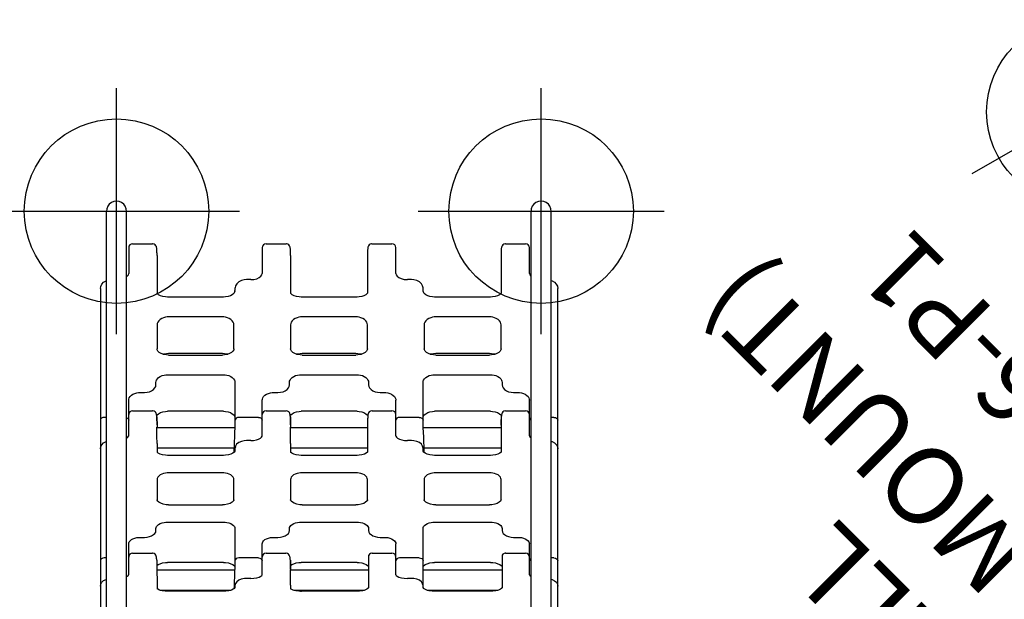
# Model space of a CAD drawing. Extents: x 4767 to 5181, y -5090 to -4830.
# Drawn here: x 4896 to 4960, y -4922 to -4885 of the extents above; entities that cross this region are included whole.
import ezdxf
from ezdxf.enums import TextEntityAlignment as Align

# ---------------------------------------------------------------- set-up
doc = ezdxf.new("R2010")
doc.units = 0
doc.header["$MEASUREMENT"] = 0
doc.linetypes.add('CENTER', pattern=[0.6, 0.375, -0.075, 0.075, -0.075])
doc.layers.get('0').update_dxf_attribs({"color": 5, "linetype": 'CONTINUOUS'})
doc.layers.add('Ft', color=1, linetype='CONTINUOUS', plot=False)
doc.layers.add('Node', color=7, linetype='CONTINUOUS', plot=False)
for name, color, linetype in [('PARTNO', 7, 'CONTINUOUS'), ('PHASE-1', 6, 'CONTINUOUS'), ('TXT', 7, 'CENTER')]:
    doc.layers.add(name, color=color, linetype=linetype)
doc.styles.add('ROMANS', font='ROMANS.SHX', dxfattribs={"height": 5})
doc.styles.add('SIMPLEX', font='simplex.shx')

# ---------------------------------------------------------------- blocks, each defined once
blk = doc.blocks.new('2385139L')
at = {"layer": 'Ft'}
blk.add_line((55.64, 33.5), (55.64, 17.5), dxfattribs=at)
blk.add_circle((55.64, 25.5), 6, dxfattribs=at)
blk = doc.blocks.new('23755050')
for p, q in [((35.948, 14.86), (2.875, 14.86)), ((0.657, 14.467), (40.983, 14.467)), ((18.435, 14.467), (18.435, 14.61)), ((27.566, 14.467), (27.566, 14.61)), ((0.657, 13.152), (40.983, 13.152)), ((17.326, 13.016), (19.346, 13.016)), ((26.371, 13.016), (28.69, 13.016)), ((27.45, 13.035), (27.378, 13.016)), ((38.612, 13.016), (36.932, 13.016)), ((18.734, 12.766), (18.734, 11.474)), ((19.765, 12.266), (19.765, 11.993)), ((27.996, 12.766), (27.996, 11.469)), ((29.182, 12.266), (29.182, 11.993)), ((38.862, 12.766), (38.862, 11.461)), ((16.327, 10.972), (16.327, 6.374)), ((18.087, 11.179), (16.422, 11.172)), ((17.642, 11.177), (17.642, 6.121)), ((18.28, 11.19), (18.087, 11.179)), ((20.204, 11.242), (20.332, 11.242)), ((22.193, 11.172), (22.194, 11.172)), ((23.524, 11.172), (22.193, 11.172)), ((25.861, 11.172), (25.296, 11.172)), ((25.588, 11.172), (25.588, 6.172)), ((26.903, 11.185), (26.903, 6.114)), ((27.08, 11.172), (26.933, 11.172)), ((27.084, 11.172), (27.084, 11.172)), ((27.212, 11.173), (27.084, 11.172)), ((27.433, 11.179), (27.212, 11.173)), ((27.603, 11.19), (27.433, 11.179)), ((27.461, 11.18), (27.538, 11.185)), ((29.691, 11.242), (29.841, 11.242)), ((33.591, 11.172), (32.03, 11.172)), ((38.096, 11.172), (35.642, 11.172)), ((38.1, 11.172), (38.096, 11.172)), ((16.255, 6.85), (16.255, 10.495)), ((18.132, 6.85), (18.132, 10.495)), ((20.749, 10.495), (20.749, 6.85)), ((21.882, 10.422), (21.882, 6.922)), ((23.965, 6.922), (23.965, 10.422)), ((25.097, 6.85), (25.097, 10.495)), ((27.963, 6.85), (27.963, 10.495)), ((30.331, 10.495), (30.331, 6.85)), ((31.622, 10.422), (31.622, 6.922)), ((31.736, 10.422), (31.736, 6.922)), ((34.104, 6.922), (34.104, 10.422)), ((35.394, 6.85), (35.394, 10.495)), ((16.576, 6.166), (16.425, 6.169)), ((16.484, 6.107), (16.447, 6.138)), ((16.49, 6.104), (16.484, 6.107)), ((16.49, 6.104), (16.49, 6.104)), ((16.49, 6.104), (16.508, 6.103)), ((16.508, 6.103), (16.49, 6.104)), ((16.619, 6.103), (16.508, 6.103)), ((16.889, 6.155), (16.576, 6.166)), ((16.637, 6.102), (16.619, 6.103)), ((16.637, 6.102), (16.637, 6.102)), ((20.332, 6.103), (18.246, 6.103)), ((18.435, 4.579), (18.435, 5.854)), ((22.193, 6.172), (22.194, 6.172)), ((22.193, 6.172), (23.524, 6.172)), ((25.387, 6.172), (25.297, 6.172)), ((25.577, 6.102), (25.355, 6.122)), ((25.397, 6.105), (25.363, 6.116)), ((25.372, 6.113), (25.551, 6.103)), ((25.664, 6.166), (25.387, 6.172)), ((25.397, 6.105), (25.397, 6.105)), ((25.397, 6.105), (25.423, 6.103)), ((25.423, 6.103), (25.397, 6.105)), ((25.551, 6.103), (25.423, 6.103)), ((25.624, 6.078), (25.551, 6.103)), ((25.576, 6.102), (25.551, 6.103)), ((25.577, 6.102), (25.576, 6.102)), ((29.841, 6.103), (27.395, 6.103)), ((27.566, 4.579), (27.566, 5.854)), ((32.03, 6.172), (33.591, 6.172)), ((35.774, 6.106), (35.815, 6.103)), ((35.965, 6.103), (35.815, 6.103)), ((36.003, 6.101), (35.965, 6.103)), ((17.092, 5.079), (17.092, 5.352)), ((26.062, 5.079), (26.062, 5.352)), ((36.526, 5.079), (36.526, 5.352)), ((17.326, 4.329), (19.346, 4.329)), ((18.307, 4.348), (18.228, 4.329)), ((18.734, 4.079), (18.734, 2.787)), ((26.371, 4.329), (28.69, 4.329)), ((27.45, 4.348), (27.378, 4.329)), ((27.996, 4.079), (27.996, 2.782)), ((38.612, 4.329), (36.932, 4.329)), ((38.862, 4.079), (38.862, 2.774)), ((19.765, 3.579), (19.765, 3.305)), ((29.182, 3.579), (29.182, 3.305)), ((16.327, 2.284), (16.327, -2.314)), ((16.651, 2.485), (16.422, 2.485)), ((17.173, 2.492), (17.338, 2.496)), ((17.642, 2.498), (17.642, -2.584)), ((17.711, 2.485), (17.672, 2.485)), ((17.707, 2.485), (17.768, 2.485)), ((17.846, 2.486), (17.711, 2.485)), ((18.087, 2.492), (17.846, 2.486)), ((18.28, 2.502), (18.087, 2.492)), ((20.204, 2.554), (20.332, 2.554)), ((22.193, 2.485), (22.194, 2.485)), ((23.524, 2.485), (22.193, 2.485)), ((25.861, 2.485), (25.296, 2.485)), ((25.588, 2.485), (25.588, -2.515)), ((26.903, 2.498), (26.903, -2.521)), ((27.08, 2.485), (26.933, 2.485)), ((27.212, 2.486), (27.084, 2.485)), ((27.084, 2.485), (27.084, 2.485)), ((27.433, 2.492), (27.212, 2.486)), ((27.603, 2.502), (27.433, 2.492)), ((27.461, 2.493), (27.538, 2.497)), ((29.691, 2.554), (29.841, 2.554)), ((33.591, 2.485), (32.03, 2.485)), ((38.096, 2.485), (35.642, 2.485)), ((38.1, 2.485), (38.096, 2.485)), ((16.224, 1.807), (16.255, 1.807)), ((16.255, -1.837), (16.255, 1.807)), ((18.132, -1.837), (18.132, 1.807)), ((20.749, 1.807), (20.749, -1.837)), ((21.882, 1.735), (21.882, -1.765)), ((23.965, -1.765), (23.965, 1.735)), ((25.097, -1.837), (25.097, 1.807)), ((27.963, -1.837), (27.963, 1.807)), ((30.331, 1.807), (30.331, -1.837)), ((31.622, 1.735), (31.622, -1.765)), ((31.736, 1.735), (31.736, -1.765)), ((34.104, -1.765), (34.104, 1.735)), ((35.394, -1.837), (35.394, 1.807)), ((16.484, -2.581), (16.447, -2.549)), ((22.193, -2.515), (22.194, -2.515)), ((22.193, -2.515), (23.524, -2.515)), ((27.481, -2.524), (25.297, -2.515)), ((27.549, -2.528), (27.481, -2.524)), ((32.03, -2.515), (33.591, -2.515)), ((38.1, -2.515), (35.641, -2.515)), ((16.49, -2.583), (16.484, -2.581)), ((16.49, -2.583), (16.49, -2.583)), ((16.49, -2.583), (16.508, -2.584)), ((16.508, -2.584), (16.49, -2.583)), ((18.579, -2.584), (16.508, -2.584)), ((18.734, -2.817), (18.734, -4.109)), ((20.332, -2.584), (20.204, -2.584)), ((27.996, -2.812), (27.996, -4.109)), ((29.841, -2.584), (29.691, -2.584)), ((38.862, -2.804), (38.862, -4.109)), ((19.765, -3.335), (19.765, -3.609)), ((29.182, -3.335), (29.182, -3.609)), ((17.326, -4.359), (19.346, -4.359)), ((18.307, -4.378), (18.228, -4.359)), ((26.371, -4.359), (28.69, -4.359)), ((27.45, -4.378), (27.378, -4.359)), ((36.932, -4.359), (38.612, -4.359)), ((17.092, -5.382), (17.092, -5.109)), ((18.435, -5.884), (18.435, -4.609)), ((26.062, -5.382), (26.062, -5.109)), ((27.566, -5.884), (27.566, -4.609)), ((36.526, -5.382), (36.526, -5.109)), ((16.327, -6.403), (16.327, -11.001)), ((16.49, -6.134), (16.508, -6.133)), ((16.508, -6.133), (16.49, -6.134)), ((16.49, -6.134), (16.49, -6.134)), ((16.508, -6.133), (16.619, -6.133)), ((16.619, -6.133), (16.637, -6.132)), ((16.619, -6.133), (20.332, -6.133)), ((16.637, -6.132), (16.637, -6.132)), ((17.642, -6.133), (17.642, -11.272)), ((22.193, -6.203), (22.194, -6.203)), ((23.524, -6.203), (22.193, -6.203)), ((25.297, -6.202), (25.387, -6.202)), ((25.363, -6.146), (25.397, -6.135)), ((25.397, -6.135), (25.423, -6.133)), ((25.423, -6.133), (25.397, -6.135)), ((25.397, -6.135), (25.397, -6.135)), ((25.423, -6.133), (25.551, -6.133)), ((25.551, -6.133), (25.576, -6.132)), ((25.576, -6.132), (25.577, -6.132)), ((25.588, -6.198), (25.588, -11.203)), ((26.903, -6.144), (26.903, -11.215)), ((27.395, -6.133), (29.841, -6.133)), ((33.591, -6.203), (32.03, -6.203)), ((35.773, -6.136), (35.774, -6.136)), ((35.774, -6.136), (35.815, -6.133)), ((35.815, -6.133), (35.965, -6.133)), ((35.965, -6.133), (36.003, -6.131)), ((36.003, -6.131), (36.003, -6.131)), ((16.255, -10.525), (16.255, -6.88)), ((18.132, -10.525), (18.132, -6.88)), ((20.749, -6.88), (20.749, -10.525)), ((21.882, -6.953), (21.882, -10.453)), ((23.965, -10.453), (23.965, -6.953)), ((25.097, -10.525), (25.097, -6.88)), ((27.963, -10.525), (27.963, -6.88)), ((30.331, -6.88), (30.331, -10.525)), ((31.622, -6.953), (31.622, -10.453)), ((31.736, -6.953), (31.736, -10.453)), ((34.104, -10.453), (34.104, -6.953)), ((35.394, -10.525), (35.394, -6.88)), ((16.484, -11.268), (16.447, -11.237)), ((16.49, -11.271), (16.484, -11.268)), ((16.49, -11.271), (16.49, -11.271)), ((16.49, -11.271), (16.508, -11.272)), ((16.508, -11.272), (16.49, -11.271)), ((18.579, -11.272), (16.508, -11.272)), ((18.734, -11.504), (18.734, -12.796)), ((20.332, -11.272), (20.204, -11.272)), ((22.193, -11.203), (22.194, -11.203)), ((22.193, -11.203), (23.524, -11.203)), ((25.861, -11.203), (25.297, -11.203)), ((26.933, -11.212), (26.932, -11.213)), ((27.08, -11.203), (26.933, -11.203)), ((27.072, -11.203), (27.084, -11.203)), ((27.127, -11.203), (27.08, -11.203)), ((27.084, -11.203), (27.212, -11.203)), ((27.212, -11.203), (27.433, -11.209)), ((27.549, -11.215), (27.481, -11.211)), ((27.996, -11.499), (27.996, -12.796)), ((29.841, -11.272), (29.691, -11.272)), ((32.03, -11.203), (33.591, -11.203)), ((37.799, -11.203), (35.641, -11.203)), ((38.09, -11.203), (37.799, -11.203)), ((38.096, -11.203), (38.1, -11.203)), ((38.862, -11.491), (38.862, -12.796)), ((19.765, -12.023), (19.765, -12.296)), ((29.182, -12.023), (29.182, -12.296)), ((0.657, -13.152), (40.983, -13.152)), ((17.326, -13.046), (19.346, -13.046)), ((18.307, -13.065), (18.228, -13.046)), ((26.371, -13.046), (28.69, -13.046)), ((27.45, -13.065), (27.378, -13.046)), ((36.932, -13.046), (38.612, -13.046)), ((0.657, -14.467), (40.983, -14.467)), ((18.435, -14.64), (18.435, -14.467)), ((27.566, -14.64), (27.566, -14.467)), ((2.875, -14.89), (35.948, -14.89))]:
    blk.add_line(p, q)
for points in [[(16.599, 14.86), (16.724, 14.838), (16.844, 14.771), (16.949, 14.654), (17.03, 14.489), (17.036, 14.467)], [(18.435, 14.61), (18.419, 14.706), (18.374, 14.787), (18.307, 14.841), (18.228, 14.86)], [(25.532, 14.86), (25.664, 14.838), (25.791, 14.77), (25.906, 14.651), (25.994, 14.488), (26, 14.467)], [(27.566, 14.61), (27.552, 14.706), (27.511, 14.787), (27.45, 14.841), (27.378, 14.86)], [(35.948, 14.86), (36.091, 14.837), (36.23, 14.767), (36.353, 14.65), (36.449, 14.49), (36.456, 14.467)], [(17.22, 13.152), (17.241, 13.109), (17.292, 13.043), (17.324, 13.018), (17.326, 13.016)], [(19.346, 13.016), (19.406, 13.008), (19.475, 12.98), (19.547, 12.925), (19.615, 12.842), (19.673, 12.736), (19.718, 12.614), (19.747, 12.488), (19.762, 12.368), (19.765, 12.266)], [(26.213, 13.152), (26.221, 13.136), (26.283, 13.062), (26.336, 13.025), (26.371, 13.016)], [(27.543, 13.152), (27.511, 13.089), (27.45, 13.035)], [(28.69, 13.016), (28.761, 13.008), (28.841, 12.98), (28.925, 12.925), (29.005, 12.842), (29.074, 12.736), (29.126, 12.614), (29.16, 12.488), (29.177, 12.368), (29.182, 12.266)], [(36.714, 13.152), (36.749, 13.106), (36.842, 13.038), (36.932, 13.016)], [(19.765, 11.993), (19.78, 11.825), (19.816, 11.665), (19.87, 11.522), (19.94, 11.403), (20.023, 11.314), (20.112, 11.26), (20.204, 11.242)], [(29.182, 11.993), (29.198, 11.825), (29.239, 11.665), (29.301, 11.522), (29.383, 11.403), (29.479, 11.314), (29.584, 11.26), (29.691, 11.242)], [(16.255, 10.495), (16.262, 10.644), (16.29, 10.84), (16.336, 11.006), (16.392, 11.129), (16.422, 11.172)], [(17.932, 11.175), (17.99, 11.097), (18.051, 10.972), (18.098, 10.814), (18.127, 10.63), (18.132, 10.495)], [(18.274, 11.189), (18.331, 11.194), (18.381, 11.199)], [(18.381, 11.199), (18.425, 11.204), (18.463, 11.209), (18.497, 11.215), (18.529, 11.223), (18.564, 11.234), (18.61, 11.257), (18.664, 11.3), (18.709, 11.365), (18.733, 11.451), (18.734, 11.475)], [(20.332, 11.242), (20.395, 11.234), (20.466, 11.206), (20.539, 11.152), (20.608, 11.07), (20.666, 10.965), (20.709, 10.844), (20.736, 10.718), (20.748, 10.599), (20.749, 10.495)], [(21.882, 10.422), (21.89, 10.574), (21.923, 10.767), (21.977, 10.931), (22.044, 11.055), (22.111, 11.132), (22.165, 11.167), (22.194, 11.172)], [(23.965, 10.422), (23.961, 10.52), (23.947, 10.631), (23.92, 10.749), (23.879, 10.867), (23.821, 10.975), (23.75, 11.066), (23.671, 11.129), (23.593, 11.163), (23.524, 11.172)], [(25.097, 10.495), (25.103, 10.63), (25.132, 10.814), (25.179, 10.972), (25.239, 11.097), (25.296, 11.172)], [(25.861, 11.172), (26.021, 11.173), (26.197, 11.176), (26.376, 11.18), (26.547, 11.183)], [(26.547, 11.183), (26.696, 11.186), (26.816, 11.187), (26.896, 11.186)], [(26.896, 11.186), (26.932, 11.183), (26.933, 11.182)], [(26.933, 11.182), (26.92, 11.18), (26.903, 11.178)], [(27.084, 11.172), (27.164, 11.173), (27.274, 11.174), (27.373, 11.177), (27.461, 11.18)], [(27.538, 11.185), (27.604, 11.19), (27.661, 11.195), (27.708, 11.201), (27.749, 11.208), (27.787, 11.216), (27.827, 11.229), (27.875, 11.253), (27.928, 11.297), (27.974, 11.366), (27.995, 11.456), (27.996, 11.469)], [(27.68, 11.197), (27.73, 11.163), (27.809, 11.069), (27.877, 10.944), (27.927, 10.794), (27.957, 10.624), (27.963, 10.495)], [(29.841, 11.242), (29.915, 11.234), (29.998, 11.206), (30.083, 11.152), (30.163, 11.07), (30.231, 10.965), (30.282, 10.844), (30.314, 10.718), (30.329, 10.599), (30.331, 10.495)], [(31.622, 10.422), (31.629, 10.56), (31.663, 10.739), (31.721, 10.897), (31.796, 11.024), (31.881, 11.113), (31.965, 11.161), (32.031, 11.172)], [(34.104, 10.422), (34.099, 10.52), (34.083, 10.631), (34.052, 10.749), (34.004, 10.867), (33.937, 10.975), (33.854, 11.066), (33.763, 11.129), (33.672, 11.163), (33.591, 11.172)], [(35.394, 10.495), (35.401, 10.624), (35.431, 10.794), (35.481, 10.944), (35.548, 11.069), (35.627, 11.163), (35.642, 11.172)], [(38.1, 11.172), (38.14, 11.173), (38.225, 11.173), (38.302, 11.175), (38.371, 11.177), (38.432, 11.181), (38.487, 11.184), (38.534, 11.188), (38.575, 11.193), (38.612, 11.199), (38.646, 11.206), (38.685, 11.218), (38.733, 11.24), (38.789, 11.284), (38.837, 11.352), (38.861, 11.438), (38.862, 11.461)], [(31.679, 10.782), (31.694, 10.739), (31.728, 10.56), (31.736, 10.422)], [(16.447, 6.138), (16.392, 6.215), (16.337, 6.337), (16.291, 6.501), (16.262, 6.697), (16.255, 6.85)], [(18.132, 6.85), (18.126, 6.711), (18.097, 6.528), (18.05, 6.371), (17.99, 6.247), (17.887, 6.112)], [(20.749, 6.85), (20.748, 6.746), (20.736, 6.627), (20.709, 6.501), (20.666, 6.38), (20.608, 6.275), (20.539, 6.193), (20.466, 6.139), (20.395, 6.111), (20.332, 6.103)], [(22.194, 6.172), (22.164, 6.178), (22.11, 6.214), (22.042, 6.292), (21.976, 6.417), (21.922, 6.582), (21.889, 6.776), (21.882, 6.922)], [(23.524, 6.172), (23.593, 6.182), (23.671, 6.216), (23.75, 6.279), (23.821, 6.369), (23.878, 6.478), (23.92, 6.595), (23.947, 6.713), (23.961, 6.824), (23.965, 6.922)], [(25.363, 6.116), (25.305, 6.161), (25.24, 6.247), (25.18, 6.371), (25.132, 6.528), (25.104, 6.711), (25.097, 6.85)], [(27.963, 6.85), (27.956, 6.717), (27.926, 6.548), (27.876, 6.399), (27.808, 6.275), (27.729, 6.182), (27.616, 6.103)], [(30.331, 6.85), (30.329, 6.746), (30.314, 6.627), (30.282, 6.501), (30.231, 6.38), (30.163, 6.275), (30.083, 6.193), (29.998, 6.139), (29.915, 6.111), (29.841, 6.103)], [(32.031, 6.172), (31.967, 6.184), (31.881, 6.232), (31.795, 6.322), (31.72, 6.45), (31.663, 6.608), (31.629, 6.789), (31.622, 6.922)], [(31.736, 6.922), (31.729, 6.789), (31.695, 6.608), (31.679, 6.563)], [(33.591, 6.172), (33.671, 6.182), (33.762, 6.216), (33.854, 6.279), (33.936, 6.369), (34.003, 6.478), (34.052, 6.595), (34.083, 6.713), (34.099, 6.824), (34.104, 6.922)], [(35.774, 6.106), (35.71, 6.125), (35.628, 6.182), (35.549, 6.275), (35.482, 6.399), (35.431, 6.548), (35.401, 6.717), (35.394, 6.85)], [(17.092, 5.352), (17.084, 5.489), (17.044, 5.691), (16.971, 5.862), (16.873, 5.989), (16.752, 6.071), (16.637, 6.102)], [(18.246, 6.103), (18.045, 6.106), (17.797, 6.115), (17.513, 6.127), (17.206, 6.141), (16.889, 6.155)], [(18.435, 5.854), (18.421, 5.945), (18.381, 6.023), (18.32, 6.078), (18.246, 6.103)], [(26.062, 5.352), (26.053, 5.495), (26.009, 5.689), (25.929, 5.862), (25.816, 5.994), (25.688, 6.074), (25.576, 6.102)], [(27.395, 6.103), (27.166, 6.106), (26.897, 6.115), (26.598, 6.127), (26.284, 6.141), (25.968, 6.155), (25.664, 6.166)], [(27.566, 5.854), (27.554, 5.945), (27.517, 6.023), (27.462, 6.078), (27.395, 6.103)], [(36.526, 5.352), (36.515, 5.495), (36.467, 5.688), (36.38, 5.857), (36.261, 5.988), (36.119, 6.072), (36.003, 6.101)], [(17.092, 5.079), (17.103, 4.875), (17.136, 4.688), (17.185, 4.533), (17.241, 4.421), (17.292, 4.356), (17.324, 4.33), (17.326, 4.329)], [(18.435, 4.579), (18.419, 4.483), (18.374, 4.402), (18.307, 4.348)], [(26.062, 5.079), (26.074, 4.888), (26.108, 4.712), (26.16, 4.562), (26.221, 4.449), (26.283, 4.374), (26.336, 4.337), (26.371, 4.329)], [(27.566, 4.579), (27.552, 4.483), (27.511, 4.402), (27.45, 4.348)], [(36.526, 5.079), (36.542, 4.874), (36.59, 4.686), (36.663, 4.531), (36.749, 4.418), (36.842, 4.351), (36.932, 4.329)], [(19.346, 4.329), (19.406, 4.321), (19.475, 4.292), (19.547, 4.237), (19.615, 4.155), (19.673, 4.048), (19.718, 3.927), (19.747, 3.8), (19.762, 3.681), (19.765, 3.579)], [(28.69, 4.329), (28.761, 4.321), (28.841, 4.292), (28.925, 4.237), (29.005, 4.155), (29.074, 4.048), (29.126, 3.927), (29.16, 3.8), (29.177, 3.681), (29.182, 3.579)], [(19.765, 3.305), (19.78, 3.137), (19.816, 2.978), (19.87, 2.835), (19.94, 2.716), (20.023, 2.626), (20.112, 2.572), (20.204, 2.554)], [(29.182, 3.305), (29.198, 3.137), (29.239, 2.978), (29.301, 2.835), (29.383, 2.716), (29.479, 2.626), (29.584, 2.572), (29.691, 2.554)], [(18.381, 2.511), (18.425, 2.516), (18.463, 2.522), (18.497, 2.528), (18.529, 2.535), (18.564, 2.547), (18.61, 2.569), (18.664, 2.612), (18.709, 2.678), (18.733, 2.763), (18.734, 2.787)], [(27.538, 2.497), (27.604, 2.502), (27.661, 2.507), (27.708, 2.513), (27.749, 2.52), (27.787, 2.529), (27.827, 2.542), (27.875, 2.566), (27.928, 2.609), (27.974, 2.678), (27.995, 2.768), (27.996, 2.782)], [(38.1, 2.485), (38.14, 2.485), (38.225, 2.486), (38.302, 2.488), (38.371, 2.49), (38.432, 2.493), (38.487, 2.497), (38.534, 2.501), (38.575, 2.506), (38.612, 2.511), (38.646, 2.519), (38.685, 2.53), (38.733, 2.553), (38.789, 2.596), (38.837, 2.664), (38.861, 2.751), (38.862, 2.774)], [(16.255, 1.807), (16.262, 1.956), (16.29, 2.153), (16.336, 2.319), (16.392, 2.442), (16.422, 2.485)], [(16.651, 2.485), (16.817, 2.486), (16.995, 2.489), (17.173, 2.492)], [(17.338, 2.496), (17.478, 2.498), (17.585, 2.499)], [(17.585, 2.499), (17.651, 2.498), (17.672, 2.496)], [(17.672, 2.496), (17.645, 2.492), (17.642, 2.492)], [(17.768, 2.485), (17.872, 2.486), (17.969, 2.488), (18.057, 2.49), (18.137, 2.494), (18.21, 2.497), (18.274, 2.502)], [(17.932, 2.487), (17.99, 2.409), (18.051, 2.284), (18.098, 2.126), (18.127, 1.942), (18.132, 1.807)], [(18.274, 2.502), (18.331, 2.506), (18.381, 2.511)], [(20.332, 2.554), (20.395, 2.547), (20.466, 2.519), (20.539, 2.464), (20.608, 2.382), (20.666, 2.277), (20.709, 2.157), (20.736, 2.031), (20.748, 1.911), (20.749, 1.807)], [(21.882, 1.735), (21.89, 1.886), (21.923, 2.079), (21.977, 2.244), (22.044, 2.368), (22.111, 2.445), (22.165, 2.479), (22.194, 2.485)], [(23.965, 1.735), (23.961, 1.833), (23.947, 1.943), (23.92, 2.061), (23.879, 2.179), (23.821, 2.288), (23.75, 2.378), (23.671, 2.442), (23.593, 2.476), (23.524, 2.485)], [(25.097, 1.807), (25.103, 1.942), (25.132, 2.126), (25.179, 2.284), (25.239, 2.409), (25.296, 2.485)], [(25.861, 2.485), (26.021, 2.486), (26.197, 2.489), (26.376, 2.492), (26.547, 2.496)], [(26.547, 2.496), (26.696, 2.498), (26.816, 2.499), (26.896, 2.498)], [(26.896, 2.498), (26.932, 2.496), (26.933, 2.495)], [(26.933, 2.495), (26.92, 2.492), (26.903, 2.491)], [(27.084, 2.485), (27.164, 2.485), (27.274, 2.487), (27.373, 2.489), (27.461, 2.493)], [(27.68, 2.51), (27.73, 2.475), (27.809, 2.381), (27.877, 2.256), (27.927, 2.107), (27.957, 1.937), (27.963, 1.807)], [(29.841, 2.554), (29.915, 2.547), (29.998, 2.519), (30.083, 2.464), (30.163, 2.382), (30.231, 2.277), (30.282, 2.157), (30.314, 2.031), (30.329, 1.911), (30.331, 1.807)], [(31.622, 1.735), (31.629, 1.872), (31.663, 2.052), (31.721, 2.21), (31.796, 2.337), (31.881, 2.425), (31.965, 2.473), (32.031, 2.485)], [(31.679, 2.095), (31.694, 2.052), (31.728, 1.872), (31.736, 1.735)], [(34.104, 1.735), (34.099, 1.833), (34.083, 1.943), (34.052, 2.061), (34.004, 2.179), (33.937, 2.288), (33.854, 2.378), (33.763, 2.442), (33.672, 2.476), (33.591, 2.485)], [(35.394, 1.807), (35.401, 1.937), (35.431, 2.107), (35.481, 2.256), (35.548, 2.381), (35.627, 2.475), (35.642, 2.485)], [(16.447, -2.549), (16.392, -2.473), (16.337, -2.351), (16.291, -2.186), (16.262, -1.99), (16.255, -1.837)], [(18.132, -1.837), (18.126, -1.976), (18.097, -2.159), (18.05, -2.316), (17.99, -2.44), (17.881, -2.584)], [(20.749, -1.837), (20.748, -1.941), (20.736, -2.061), (20.709, -2.187), (20.666, -2.307), (20.608, -2.412), (20.539, -2.494), (20.466, -2.549), (20.395, -2.577), (20.332, -2.584)], [(22.194, -2.515), (22.164, -2.509), (22.11, -2.474), (22.042, -2.395), (21.976, -2.271), (21.922, -2.105), (21.889, -1.911), (21.882, -1.765)], [(23.524, -2.515), (23.593, -2.506), (23.671, -2.472), (23.75, -2.409), (23.821, -2.319), (23.878, -2.21), (23.92, -2.092), (23.947, -1.974), (23.961, -1.863), (23.965, -1.765)], [(25.297, -2.515), (25.24, -2.44), (25.18, -2.316), (25.132, -2.159), (25.104, -1.976), (25.097, -1.837)], [(27.963, -1.837), (27.956, -1.971), (27.926, -2.14), (27.876, -2.288), (27.808, -2.412), (27.729, -2.506), (27.68, -2.54)], [(30.331, -1.837), (30.329, -1.941), (30.314, -2.061), (30.282, -2.187), (30.231, -2.307), (30.163, -2.412), (30.083, -2.494), (29.998, -2.549), (29.915, -2.577), (29.841, -2.584)], [(32.031, -2.515), (31.967, -2.504), (31.881, -2.455), (31.795, -2.365), (31.72, -2.238), (31.663, -2.08), (31.629, -1.898), (31.622, -1.765)], [(31.736, -1.765), (31.729, -1.898), (31.695, -2.08), (31.679, -2.124)], [(33.591, -2.515), (33.671, -2.506), (33.762, -2.472), (33.854, -2.409), (33.936, -2.319), (34.003, -2.21), (34.052, -2.092), (34.083, -1.974), (34.099, -1.863), (34.104, -1.765)], [(35.641, -2.515), (35.628, -2.506), (35.549, -2.412), (35.482, -2.288), (35.431, -2.14), (35.401, -1.971), (35.394, -1.837)], [(27.996, -2.812), (27.995, -2.796), (27.972, -2.704), (27.923, -2.635), (27.87, -2.592), (27.821, -2.569), (27.781, -2.557), (27.744, -2.549), (27.705, -2.543), (27.66, -2.537), (27.608, -2.532), (27.549, -2.528)], [(38.862, -2.804), (38.86, -2.774), (38.835, -2.69), (38.789, -2.626), (38.734, -2.583), (38.683, -2.56), (38.642, -2.548), (38.603, -2.54), (38.562, -2.534), (38.514, -2.529), (38.458, -2.525), (38.394, -2.521), (38.321, -2.518), (38.238, -2.516), (38.146, -2.515), (38.1, -2.515)], [(18.734, -2.817), (18.733, -2.794), (18.709, -2.708), (18.664, -2.643), (18.61, -2.599), (18.579, -2.584)], [(20.204, -2.584), (20.112, -2.602), (20.023, -2.656), (19.94, -2.746), (19.87, -2.865), (19.816, -3.008), (19.78, -3.167), (19.765, -3.335)], [(29.691, -2.584), (29.584, -2.602), (29.479, -2.656), (29.383, -2.746), (29.301, -2.865), (29.239, -3.008), (29.198, -3.167), (29.182, -3.335)], [(19.765, -3.609), (19.761, -3.716), (19.745, -3.84), (19.714, -3.968), (19.668, -4.089), (19.609, -4.193), (19.541, -4.273), (19.47, -4.325), (19.403, -4.352), (19.346, -4.359)], [(29.182, -3.609), (29.177, -3.716), (29.158, -3.84), (29.122, -3.968), (29.068, -4.089), (28.998, -4.193), (28.918, -4.273), (28.835, -4.325), (28.757, -4.352), (28.69, -4.359)], [(17.326, -4.359), (17.324, -4.361), (17.291, -4.386), (17.24, -4.452), (17.185, -4.564), (17.136, -4.718), (17.103, -4.905), (17.092, -5.109)], [(18.435, -4.609), (18.419, -4.513), (18.374, -4.432), (18.307, -4.378)], [(26.371, -4.359), (26.336, -4.367), (26.283, -4.405), (26.221, -4.479), (26.16, -4.592), (26.108, -4.742), (26.074, -4.918), (26.062, -5.109)], [(27.566, -4.609), (27.552, -4.513), (27.511, -4.432), (27.45, -4.378)], [(36.932, -4.359), (36.842, -4.381), (36.749, -4.449), (36.663, -4.561), (36.591, -4.715), (36.543, -4.903), (36.526, -5.109)], [(16.637, -6.132), (16.751, -6.102), (16.872, -6.02), (16.97, -5.895), (17.043, -5.724), (17.084, -5.523), (17.092, -5.382)], [(25.576, -6.132), (25.687, -6.104), (25.815, -6.025), (25.927, -5.894), (26.008, -5.722), (26.052, -5.529), (26.062, -5.382)], [(36.003, -6.131), (36.119, -6.102), (36.26, -6.019), (36.379, -5.889), (36.465, -5.721), (36.515, -5.53), (36.526, -5.382)], [(16.255, -6.88), (16.262, -6.731), (16.29, -6.535), (16.336, -6.369), (16.392, -6.246), (16.446, -6.169)], [(16.446, -6.169), (16.484, -6.137), (16.49, -6.134)], [(17.881, -6.133), (17.99, -6.278), (18.051, -6.403), (18.098, -6.561), (18.127, -6.745), (18.132, -6.88)], [(18.435, -5.884), (18.421, -5.975), (18.381, -6.053), (18.32, -6.108), (18.246, -6.133)], [(20.332, -6.133), (20.395, -6.141), (20.466, -6.169), (20.539, -6.223), (20.608, -6.305), (20.666, -6.41), (20.709, -6.531), (20.736, -6.657), (20.748, -6.776), (20.749, -6.88)], [(21.882, -6.953), (21.89, -6.801), (21.923, -6.608), (21.977, -6.444), (22.044, -6.32), (22.111, -6.243), (22.165, -6.208), (22.194, -6.203)], [(23.965, -6.953), (23.961, -6.855), (23.947, -6.744), (23.92, -6.626), (23.879, -6.508), (23.821, -6.4), (23.75, -6.309), (23.671, -6.246), (23.593, -6.212), (23.524, -6.203)], [(25.097, -6.88), (25.103, -6.745), (25.132, -6.561), (25.179, -6.403), (25.239, -6.278), (25.305, -6.191), (25.363, -6.146)], [(25.387, -6.202), (25.664, -6.196), (25.968, -6.185), (26.284, -6.171), (26.598, -6.157), (26.897, -6.145), (27.166, -6.136), (27.395, -6.133)], [(27.566, -5.884), (27.554, -5.975), (27.517, -6.053), (27.462, -6.108), (27.395, -6.133)], [(27.616, -6.133), (27.73, -6.212), (27.809, -6.306), (27.877, -6.431), (27.927, -6.581), (27.957, -6.751), (27.963, -6.88)], [(29.841, -6.133), (29.915, -6.141), (29.998, -6.169), (30.083, -6.223), (30.163, -6.305), (30.231, -6.41), (30.282, -6.531), (30.314, -6.657), (30.329, -6.776), (30.331, -6.88)], [(31.622, -6.953), (31.629, -6.815), (31.663, -6.636), (31.721, -6.478), (31.796, -6.351), (31.881, -6.262), (31.965, -6.214), (32.031, -6.203)], [(34.104, -6.953), (34.099, -6.855), (34.083, -6.744), (34.052, -6.626), (34.004, -6.508), (33.937, -6.4), (33.854, -6.309), (33.763, -6.246), (33.672, -6.212), (33.591, -6.203)], [(35.394, -6.88), (35.401, -6.751), (35.431, -6.581), (35.481, -6.431), (35.548, -6.306), (35.627, -6.212), (35.71, -6.155), (35.774, -6.136)], [(31.679, -6.593), (31.694, -6.636), (31.728, -6.815), (31.736, -6.953)], [(16.447, -11.237), (16.392, -11.16), (16.337, -11.038), (16.291, -10.874), (16.262, -10.678), (16.255, -10.525)], [(18.132, -10.525), (18.126, -10.664), (18.097, -10.847), (18.05, -11.004), (17.99, -11.128), (17.881, -11.272)], [(20.749, -10.525), (20.748, -10.629), (20.736, -10.748), (20.709, -10.874), (20.666, -10.995), (20.608, -11.1), (20.539, -11.182), (20.466, -11.236), (20.395, -11.264), (20.332, -11.272)], [(22.194, -11.203), (22.164, -11.197), (22.11, -11.161), (22.042, -11.083), (21.976, -10.958), (21.922, -10.793), (21.889, -10.599), (21.882, -10.453)], [(23.524, -11.203), (23.593, -11.193), (23.671, -11.159), (23.75, -11.096), (23.821, -11.006), (23.878, -10.897), (23.92, -10.78), (23.947, -10.662), (23.961, -10.551), (23.965, -10.453)], [(25.297, -11.203), (25.24, -11.128), (25.18, -11.004), (25.132, -10.847), (25.104, -10.664), (25.097, -10.525)], [(27.963, -10.525), (27.956, -10.658), (27.926, -10.827), (27.876, -10.976), (27.808, -11.1), (27.729, -11.193), (27.68, -11.227)], [(30.331, -10.525), (30.329, -10.629), (30.314, -10.748), (30.282, -10.874), (30.231, -10.995), (30.163, -11.1), (30.083, -11.182), (29.998, -11.236), (29.915, -11.264), (29.841, -11.272)], [(32.031, -11.203), (31.967, -11.191), (31.881, -11.143), (31.795, -11.053), (31.72, -10.925), (31.663, -10.767), (31.629, -10.586), (31.622, -10.453)], [(31.736, -10.453), (31.729, -10.586), (31.695, -10.767), (31.679, -10.812)], [(33.591, -11.203), (33.671, -11.193), (33.762, -11.159), (33.854, -11.096), (33.936, -11.006), (34.003, -10.897), (34.052, -10.78), (34.083, -10.662), (34.099, -10.551), (34.104, -10.453)], [(35.641, -11.203), (35.628, -11.193), (35.549, -11.1), (35.482, -10.976), (35.431, -10.827), (35.401, -10.658), (35.394, -10.525)], [(18.734, -11.505), (18.733, -11.481), (18.709, -11.396), (18.664, -11.33), (18.61, -11.287), (18.579, -11.272)], [(20.204, -11.272), (20.112, -11.29), (20.023, -11.344), (19.94, -11.433), (19.87, -11.552), (19.816, -11.695), (19.78, -11.855), (19.765, -12.023)], [(26.547, -11.213), (26.376, -11.21), (26.197, -11.206), (26.021, -11.203), (25.861, -11.203)], [(26.932, -11.213), (26.896, -11.216), (26.816, -11.217), (26.696, -11.216), (26.547, -11.213)], [(26.903, -11.208), (26.92, -11.21), (26.933, -11.212)], [(27.481, -11.211), (27.405, -11.208), (27.321, -11.205), (27.228, -11.203), (27.127, -11.203)], [(27.996, -11.499), (27.995, -11.484), (27.972, -11.392), (27.923, -11.322), (27.87, -11.28), (27.821, -11.257), (27.781, -11.245), (27.744, -11.237), (27.705, -11.23), (27.66, -11.225), (27.608, -11.22), (27.549, -11.215)], [(29.691, -11.272), (29.584, -11.29), (29.479, -11.344), (29.383, -11.433), (29.301, -11.552), (29.239, -11.695), (29.198, -11.855), (29.182, -12.023)], [(38.862, -11.491), (38.86, -11.462), (38.835, -11.378), (38.789, -11.314), (38.734, -11.271), (38.683, -11.247), (38.642, -11.235), (38.603, -11.228), (38.562, -11.222), (38.514, -11.217), (38.458, -11.212), (38.394, -11.209), (38.321, -11.206), (38.238, -11.204), (38.146, -11.203), (38.1, -11.203)], [(19.765, -12.296), (19.761, -12.404), (19.745, -12.527), (19.714, -12.655), (19.668, -12.777), (19.609, -12.881), (19.541, -12.961), (19.47, -13.013), (19.403, -13.039), (19.346, -13.046)], [(29.182, -12.296), (29.177, -12.404), (29.158, -12.527), (29.122, -12.655), (29.068, -12.777), (28.998, -12.881), (28.918, -12.961), (28.835, -13.013), (28.757, -13.039), (28.69, -13.046)], [(17.326, -13.046), (17.324, -13.048), (17.291, -13.074), (17.24, -13.14), (17.235, -13.152)], [(18.392, -13.152), (18.374, -13.119), (18.307, -13.065)], [(26.371, -13.046), (26.336, -13.055), (26.283, -13.092), (26.233, -13.152)], [(27.527, -13.152), (27.511, -13.119), (27.45, -13.065)], [(36.932, -13.046), (36.842, -13.068), (36.749, -13.136), (36.737, -13.152)], [(17.043, -14.467), (17.028, -14.525), (16.946, -14.688), (16.842, -14.802), (16.724, -14.868), (16.599, -14.89)], [(18.435, -14.64), (18.419, -14.736), (18.374, -14.817), (18.307, -14.871), (18.228, -14.89)], [(26.008, -14.467), (25.992, -14.523), (25.904, -14.685), (25.79, -14.801), (25.665, -14.868), (25.532, -14.89)], [(27.566, -14.64), (27.552, -14.736), (27.511, -14.817), (27.45, -14.871), (27.378, -14.89)], [(36.465, -14.467), (36.447, -14.523), (36.352, -14.682), (36.23, -14.798), (36.093, -14.867), (35.948, -14.89)]]:
    blk.add_lwpolyline(points)
for centre, radius, start, end in [((40.983, 13.809), 0.657, 268.63118, 91.36882), ((18.484, 12.766), 0.25, 0, 90), ((27.746, 12.766), 0.25, 0, 90), ((38.612, 12.766), 0.25, 0, 90), ((18.484, 4.079), 0.25, 0, 90), ((27.746, 4.079), 0.25, 0, 90), ((38.612, 4.079), 0.25, 0, 90), ((18.484, -4.109), 0.25, 270, 0), ((27.746, -4.109), 0.25, 270, 0), ((38.612, -4.109), 0.25, 270, 0), ((18.484, -12.796), 0.25, 270, 0), ((27.746, -12.796), 0.25, 270, 0), ((38.612, -12.796), 0.25, 270, 0), ((40.983, -13.809), 0.657, 268.63118, 91.36882)]:
    blk.add_arc(centre, radius, start, end)
at = {"layer": 'Ft'}
for p, q in [((40.983, 21.809), (40.983, 5.809)), ((32.983, 13.809), (48.983, 13.809)), ((40.983, -5.809), (40.983, -21.809)), ((32.983, -13.809), (48.983, -13.809))]:
    blk.add_line(p, q, dxfattribs=at)
for centre in [(40.983, 13.809), (40.983, -13.809)]:
    blk.add_circle(centre, 6, dxfattribs=at)
blk = doc.blocks.new('PARTNO')
at = {"layer": 'TXT', "style": 'ROMANS'}
blk.add_attdef('PARTNO', text='', height=5, dxfattribs=at).set_placement((0, 0), align=Align.CENTER)
blk = doc.blocks.new('23796P10')
at = {"linetype": 'Continuous'}
for p, q in [((3.066, 1.77), (2.296, 1.326)), ((3.504, 1.392), (3.458, 1.313)), ((3.458, 1.313), (3.504, 1.234)), ((3.596, 1.392), (3.504, 1.392)), ((3.642, 1.313), (3.596, 1.392)), ((3.596, 1.234), (3.642, 1.313)), ((3.504, 1.234), (3.596, 1.234)), ((3.975, 1.238), (3.975, 1.239)), ((3.975, 1.237), (3.975, 1.239)), ((3.976, 1.236), (3.975, 1.237)), ((4.284, 0.967), (4.42, 0.948)), ((4.5, -0.856), (4.5, 0.856)), ((4.5, 0.685), (7.438, 0.685)), ((3.688, 0.108), (3.875, 0.217)), ((3.688, -0.108), (3.688, 0.108)), ((3.875, 0.217), (4.062, 0.108)), ((4.062, 0.108), (4.062, -0.108)), ((3.875, -0.217), (3.688, -0.108)), ((4.062, -0.108), (3.875, -0.217)), ((4.5, -0.63), (7.438, -0.63)), ((3.504, -1.234), (3.458, -1.313)), ((3.596, -1.234), (3.504, -1.234)), ((3.642, -1.313), (3.596, -1.234)), ((3.975, -1.24), (3.975, -1.238)), ((3.975, -1.238), (3.975, -1.238)), ((4.284, -0.967), (4.42, -0.948)), ((3.066, -1.77), (2.296, -1.326)), ((3.458, -1.313), (3.504, -1.392)), ((3.504, -1.392), (3.596, -1.392)), ((3.596, -1.392), (3.642, -1.313))]:
    blk.add_line(p, q, dxfattribs=at)
for points in [[(3.071, 1.663), (3.056, 1.683), (3.037, 1.698), (3.015, 1.708), (2.991, 1.712), (2.967, 1.709), (2.944, 1.7)], [(3.319, 1.054), (3.296, 0.976), (3.269, 0.876), (3.239, 0.757), (3.211, 0.627), (3.185, 0.491), (3.165, 0.352), (3.151, 0.212), (3.143, 0.071), (3.143, -0.071), (3.151, -0.212), (3.165, -0.352), (3.185, -0.491), (3.211, -0.627), (3.239, -0.757), (3.269, -0.876), (3.296, -0.976), (3.319, -1.054)], [(3.317, 1.077), (3.316, 1.086), (3.314, 1.096), (3.312, 1.106), (3.309, 1.116)], [(3.317, 1.077), (3.319, 1.068), (3.319, 1.06), (3.319, 1.054)], [(3.392, 0.997), (3.373, 1.002), (3.356, 1.011), (3.34, 1.023), (3.328, 1.038), (3.319, 1.054)], [(3.409, 1.006), (3.406, 1.005), (3.403, 1.004), (3.4, 1.003), (3.397, 1.002), (3.395, 1), (3.393, 0.999), (3.392, 0.997)], [(4.312, 0.869), (4.019, 0.913), (3.718, 0.959), (3.409, 1.006)], [(3.979, 1.226), (3.977, 1.23), (3.976, 1.234), (3.976, 1.236)], [(4.001, 1.17), (3.998, 1.176), (3.996, 1.182), (3.993, 1.188), (3.991, 1.193), (3.988, 1.199), (3.986, 1.204), (3.984, 1.21), (3.982, 1.215), (3.98, 1.221), (3.979, 1.226)], [(3.979, 1.223), (3.994, 1.174), (4.016, 1.127), (4.044, 1.083)], [(4.039, 1.11), (4.034, 1.116), (4.03, 1.122), (4.026, 1.128), (4.022, 1.134), (4.018, 1.14), (4.015, 1.146), (4.011, 1.152), (4.008, 1.158), (4.004, 1.164), (4.001, 1.17)], [(4.092, 1.054), (4.086, 1.059), (4.08, 1.065), (4.074, 1.07), (4.069, 1.076), (4.063, 1.081), (4.058, 1.087), (4.053, 1.093), (4.048, 1.099), (4.043, 1.104), (4.039, 1.11)], [(4.044, 1.083), (4.081, 1.037), (4.127, 0.992), (4.18, 0.949), (4.242, 0.908), (4.312, 0.869)], [(4.154, 1.011), (4.146, 1.015), (4.139, 1.02), (4.132, 1.024), (4.125, 1.029), (4.118, 1.034), (4.111, 1.039), (4.105, 1.044), (4.098, 1.049), (4.092, 1.054)], [(4.219, 0.982), (4.211, 0.985), (4.202, 0.989), (4.194, 0.992), (4.185, 0.995), (4.177, 0.999), (4.169, 1.003), (4.161, 1.007), (4.154, 1.011)], [(4.284, 0.967), (4.274, 0.969), (4.265, 0.971), (4.255, 0.973), (4.246, 0.975), (4.237, 0.977), (4.228, 0.98), (4.219, 0.982)], [(4.284, 0.967), (4.286, 0.961), (4.293, 0.943), (4.302, 0.913), (4.312, 0.869)], [(3.317, -1.077), (3.316, -1.086), (3.314, -1.096), (3.312, -1.106), (3.309, -1.116)], [(3.317, -1.077), (3.33, -1.062), (3.347, -1.046), (3.367, -1.031), (3.388, -1.017), (3.409, -1.006)], [(3.317, -1.077), (3.319, -1.068), (3.319, -1.06), (3.319, -1.054)], [(3.409, -1.006), (3.717, -0.959), (4.018, -0.913), (4.312, -0.869)], [(3.979, -1.223), (3.994, -1.174), (4.016, -1.127), (4.044, -1.083)], [(4.044, -1.083), (4.081, -1.037), (4.127, -0.992), (4.18, -0.949), (4.242, -0.908), (4.312, -0.869)], [(4.312, -0.869), (4.302, -0.913), (4.293, -0.943), (4.286, -0.961), (4.284, -0.967)], [(2.944, -1.7), (2.967, -1.709), (2.991, -1.712), (3.015, -1.708), (3.037, -1.698), (3.056, -1.683), (3.071, -1.663)]]:
    blk.add_lwpolyline(points, dxfattribs=at)
for centre, radius in [((3.55, 1.313), 0.233), ((3.55, 1.313), 0.134), ((3.875, 0), 0.281), ((3.55, -1.313), 0.233), ((3.55, -1.313), 0.134)]:
    blk.add_circle(centre, radius, dxfattribs=at)
for centre, radius, start, end in [((7.438, 0.028), 3, 192.69192, 167.30808), ((2.343, 1.245), 0.093, 120, 207.9911), ((3.251, 1.043), 0.75, 13.86801, 104.21641), ((0, 0), 3.492, 18.63773, 28.43313), ((7.438, 0.028), 1.413, 207.74804, 152.25193), ((0, 0), 2.56, 332.0089, 27.9911), ((4.336, 1.339), 0.375, 195.22885, 195.48665), ((4.407, 0.856), 0.093, 0, 82), ((7.438, 0.028), 1, 221.12246, 138.87754), ((7.438, 0.028), 0.657, 270, 90), ((2.343, -1.245), 0.093, 152.0089, 240), ((3.251, -1.043), 0.75, 255.78359, 346.13199), ((0, 0), 3.492, 331.56687, 341.3619), ((4.336, -1.339), 0.375, 98, 164.36545), ((4.407, -0.856), 0.093, 278, 0)]:
    blk.add_arc(centre, radius, start, end, dxfattribs=at)
at = {"layer": 'Node'}
blk.add_point((0, 0), dxfattribs=at)
at = {"layer": 'PARTNO'}
ref = blk.add_blockref('PARTNO', (38.079, 0.844), dxfattribs=dict(at, rotation=90))
ref.add_attrib('PARTNO', '714-796-P1', dxfattribs={"height": 5, "rotation": 90, "style": 'SIMPLEX'}).set_placement((38.079, 0.844), align=Align.CENTER)
at = {"layer": 'TXT', "style": 'SIMPLEX'}
for s, p in [('(POST MOUNT)', (27.458, 0.554)), ('BELL', (19.458, 0.554))]:
    blk.add_text(s, height=5, rotation=90, dxfattribs=at).set_placement(p, align=Align.MIDDLE)

msp = doc.modelspace()

# ---------------------------------------------------------------- block references
at = {"layer": 'PHASE-1'}
for name, p, rotation in [('2385139L', (5014.343, -4926.206, 36), 120), ('23755050', (4915.657, -4938.206, 60), 90), ('23796P10', (4939.657, -4938.206), 45)]:
    msp.add_blockref(name, p, dxfattribs=dict(at, rotation=rotation))

doc.saveas('drawing.dxf')
